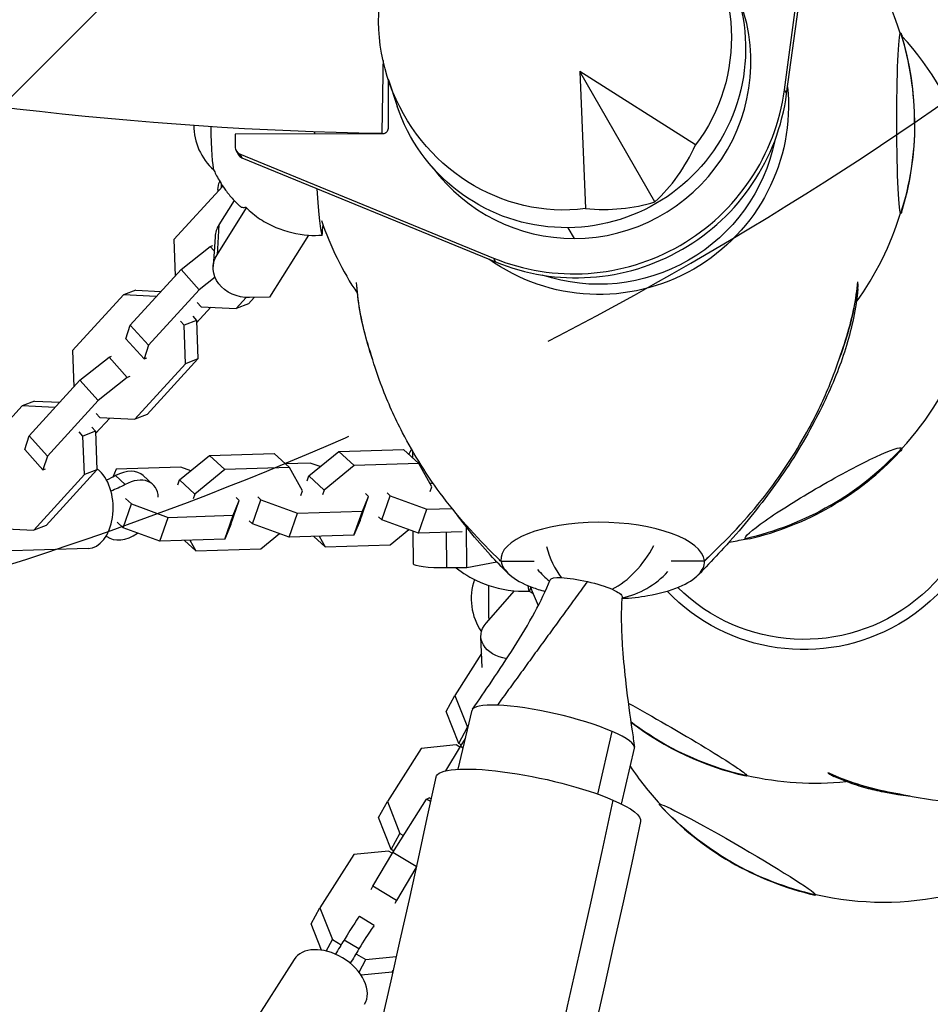
# Model space of a CAD drawing. Units: millimetres. Extents: x -6037 to 6037, y -5593 to 5412.
# Drawn here: x -912 to -650, y 1070 to 1353 of the extents above; entities that cross this region are included whole.
import ezdxf

# ---------------------------------------------------------------- set-up
doc = ezdxf.new("R2010")
doc.units = ezdxf.units.MM
doc.header["$LTSCALE"] = 20
doc.linetypes.add('HIDDEN', pattern=[9.524999999999999, 6.35, -3.175])
for name, color, linetype in [('2d', 230, 'Continuous'), ('AS-Free_Space', 31, 'HIDDEN'), ('AS-Free_Space_Hatch', 31, 'HIDDEN')]:
    doc.layers.add(name, color=color, linetype=linetype)

msp = doc.modelspace()

# ---------------------------------------------------------------- hatches: boundary and pattern name
at = {"layer": 'AS-Free_Space_Hatch'}
h = msp.add_hatch(dxfattribs=at)
h.set_pattern_fill('ANSI31', color=256, scale=100)
h.set_pattern_definition([(45, (0, 0), (-224.5064030267288, 224.5064030267288), [])])
edge = h.paths.add_edge_path()
edge.add_line((-1310.023914543822, 4306.380400331553), (-352.9878993658103, 2648.856764480057))
edge.add_arc((-1219.009463837041, 2148.825386831556), 1000.01236430469, -59.99691626732857, 30.00166691399761, ccw=False)
edge.add_arc((-1218.99709860908, 2148.803972290282), 999.98763615392, 210.0016669139975, 300.00308373267137, ccw=False)
edge.add_line((-2084.997248233275, 1648.784959340197), (-3042.033263411288, 3306.308595191693))
edge.add_arc((-2176.011698940059, 3806.339972840195), 1000.012364304689, 120.00308373267131, 210.0016669139976, ccw=False)
edge.add_arc((-2176.024064168018, 3806.361387381467), 999.9876361539216, 30.001666913997497, 120.00308373267131, ccw=False)

# ---------------------------------------------------------------- linework, layer by layer
at = {"layer": '2d'}
for p, q in [((-692.0242936535972, 1332.653607738404), (-681.4607893085625, 1410.886273857319)), ((-691.368780132306, 1331.518225784058), (-680.8052757872714, 1409.750891902973)), ((-750.8803850348864, 1337.915400580923), (-749.2732346945733, 1298.514591328476)), ((-717.5618584627609, 1316.823162932282), (-750.8803850348864, 1337.915400580923)), ((-729.2528893258365, 1300.455479172371), (-750.8803850348864, 1337.915400580923)), ((-806.0264378723425, 1335.774609871184), (-806.0495613086359, 1321.546458511269)), ((-805.9403683471189, 1335.514471784863), (-803.4421404791668, 1328.02581348216)), ((-692.0242936535973, 1332.653607738404), (-691.3687801323061, 1331.518225784058)), ((-850.0101431958403, 1319.977044543523), (-850.0164054015278, 1316.123827865967)), ((-807.5505652121175, 1320.048227212398), (-850.0101431958402, 1319.977044543523)), ((-849.7503584791448, 1315.12717712967), (-849.0948449578536, 1313.991795175325)), ((-848.7832980065342, 1314.282323391934), (-848.1277844852431, 1313.146941437588)), ((-848.7832980065342, 1314.282323391934), (-775.7520540891176, 1284.314034955693)), ((-848.1277844852431, 1313.146941437588), (-775.0965405678264, 1283.178653001347)), ((-854.03556234765, 1305.640095561851), (-854.1044409958804, 1304.477493089935)), ((-853.6222967885728, 1305.005627905611), (-867.6872832248346, 1289.599015306292)), ((-855.0308504437102, 1304.023150096568), (-855.0663578163249, 1303.423821273577)), ((-850.3285643030005, 1300.860775561652), (-854.735343409757, 1293.828493367143)), ((-855.2443420759165, 1285.237106592238), (-846.764240131011, 1298.769545698013)), ((-854.735343409757, 1293.828493367143), (-855.2443420759165, 1285.237106592238)), ((-754.301106842324, 1293.04290113806), (-752.5021819417267, 1289.927073923178)), ((-867.6872832248346, 1289.599015306292), (-867.2998934986307, 1279.172458333853)), ((-855.8353967224784, 1290.443216162041), (-856.344395388638, 1281.851829387136)), ((-828.9455487797369, 1290.922974840955), (-840.1381596333731, 1273.061948429302)), ((-865.6163435939357, 1281.016598126721), (-857.2287641602799, 1287.66819841946)), ((-857.2287641602799, 1287.66819841946), (-856.4994673344617, 1287.947128789535)), ((-856.0753839314256, 1286.392472869034), (-857.2287641602799, 1287.66819841946)), ((-775.7520540891176, 1284.314034955693), (-775.0965405678264, 1283.178653001347)), ((-880.2082718545626, 1265.032779954744), (-865.6163435939358, 1281.016598126721)), ((-860.3520862471446, 1275.1939323368), (-865.6163435939357, 1281.016598126721)), ((-855.8337620567013, 1278.777097986147), (-860.3520862471445, 1275.1939323368)), ((-878.6263103795034, 1275.069887349028), (-882.1984396372854, 1273.703673620191)), ((-878.6263103795034, 1275.069887349028), (-871.3784841363753, 1274.704820473575)), ((-860.3520862471446, 1275.1939323368), (-874.9440145077714, 1259.210114164823)), ((-882.1984396372854, 1273.703673620191), (-896.7903678979121, 1257.719855448214)), ((-872.7279317997774, 1273.226652153449), (-882.1984396372854, 1273.703673620191)), ((-860.9362382120298, 1271.498076380255), (-859.861471344358, 1270.309303138319)), ((-849.7888082457448, 1269.801951620561), (-846.9045899625693, 1272.961288740588)), ((-844.5737989442786, 1272.967755878326), (-846.2166789879628, 1271.168165349398)), ((-840.1381596333731, 1273.061948429302), (-845.8887731495754, 1272.939831882215)), ((-861.1152251266174, 1265.699380635736), (-857.0366344888727, 1270.167018496014)), ((-859.861471344358, 1270.309303138319), (-849.7888082457449, 1269.801951620561)), ((-846.2166789879628, 1271.168165349398), (-849.7888082457449, 1269.801951620561)), ((-864.7119854565376, 1264.996109828639), (-865.7867523242096, 1266.184883070576)), ((-861.1398561987556, 1266.362323557476), (-864.7119854565377, 1264.996109828639)), ((-862.2146230664273, 1267.551096799412), (-861.1398561987556, 1266.362323557476)), ((-861.1398561987556, 1266.362323557476), (-860.7278354004136, 1255.272823663297)), ((-881.4813347211779, 1261.102231871062), (-880.2082718545624, 1265.032779954744)), ((-874.9440145077714, 1259.210114164823), (-880.2082718545624, 1265.032779954744)), ((-864.2999646581956, 1253.90660993446), (-864.7119854565376, 1264.996109828639)), ((-876.2170773743868, 1255.279566081141), (-881.4813347211779, 1261.102231871062)), ((-896.7903678979121, 1257.719855448214), (-896.4029781717082, 1247.293298475776)), ((-874.9440145077714, 1259.210114164823), (-876.2170773743868, 1255.279566081141)), ((-894.7194282670132, 1249.137438268643), (-886.3318488333574, 1255.789038561383)), ((-886.3318488333574, 1255.789038561383), (-885.602552007539, 1256.067968931458)), ((-881.0675914865662, 1249.966372771462), (-886.3318488333573, 1255.789038561383)), ((-876.2170773743868, 1255.279566081141), (-875.4877805485686, 1255.558496451216)), ((-860.7278354004135, 1255.272823663297), (-875.3197636610404, 1239.28900549132)), ((-860.7278354004135, 1255.272823663297), (-864.2999646581956, 1253.90660993446)), ((-878.8918929188224, 1237.922791762483), (-864.2999646581954, 1253.90660993446)), ((-909.3113565276401, 1233.153620096666), (-894.7194282670133, 1249.137438268643)), ((-889.4551709202221, 1243.314772478722), (-894.7194282670132, 1249.137438268643)), ((-881.0675914865662, 1249.966372771462), (-889.455170920222, 1243.314772478722)), ((-880.3382946607479, 1250.245303141537), (-881.0675914865664, 1249.966372771462)), ((-907.729395052581, 1243.19072749095), (-911.3015243103631, 1241.824513762113)), ((-907.729395052581, 1243.19072749095), (-900.4815688094528, 1242.825660615497)), ((-889.4551709202221, 1243.314772478722), (-904.0470991808489, 1227.330954306746)), ((-911.3015243103631, 1241.824513762113), (-925.8934525709898, 1225.840695590136)), ((-901.8310164728547, 1241.347492295371), (-911.3015243103631, 1241.824513762113)), ((-890.2183097996949, 1233.820220777658), (-886.1397191619503, 1238.287858637936)), ((-890.0393228851074, 1239.618916522178), (-888.9645560174356, 1238.430143280241)), ((-888.9645560174356, 1238.430143280241), (-878.8918929188225, 1237.922791762483)), ((-875.3197636610404, 1239.28900549132), (-878.8918929188225, 1237.922791762483)), ((-891.317707739505, 1235.671936941335), (-890.2429408718333, 1234.483163699398)), ((-910.5844193942554, 1229.223072012984), (-909.31135652764, 1233.153620096666)), ((-904.0470991808489, 1227.330954306746), (-909.31135652764, 1233.153620096666)), ((-893.8150701296153, 1233.116949970562), (-894.8898369972869, 1234.305723212498)), ((-890.2429408718333, 1234.483163699398), (-893.8150701296154, 1233.116949970562)), ((-893.4030493312732, 1222.027450076383), (-893.8150701296153, 1233.116949970562)), ((-890.2429408718333, 1234.483163699398), (-889.8309200734913, 1223.393663805219)), ((-905.3201620474644, 1223.400406223064), (-910.5844193942554, 1229.223072012984)), ((-820.2435712118079, 1228.703489230472), (-801.5874670216384, 1229.287582727689)), ((-797.1652908139588, 1225.209122933896), (-801.5874670216383, 1229.287582727689)), ((-904.0470991808489, 1227.330954306746), (-905.3201620474644, 1223.400406223064)), ((-866.0646042235559, 1220.494255888627), (-857.4525109912948, 1227.538535414712)), ((-857.4525109912948, 1227.538535414712), (-838.7964068011254, 1228.122628911929)), ((-853.0303347836152, 1223.460075620919), (-857.4525109912947, 1227.538535414712)), ((-834.3742305934459, 1224.044169118136), (-838.7964068011254, 1228.122628911929)), ((-828.8556644440689, 1221.659209704387), (-820.2435712118079, 1228.703489230472)), ((-815.8213950041282, 1224.625029436678), (-820.2435712118078, 1228.703489230472)), ((-798.9319626252075, 1226.838479072733), (-798.945111373942, 1228.766791323052)), ((-905.3201620474644, 1223.400406223064), (-904.5908652216459, 1223.679336593139)), ((-889.8309200734911, 1223.393663805219), (-904.422848334118, 1207.409845633242)), ((-889.8309200734911, 1223.393663805219), (-893.4030493312732, 1222.027450076383)), ((-884.299519261653, 1223.594727600734), (-885.2622933458464, 1221.282843817525)), ((-865.6434150714838, 1224.178821097951), (-884.299519261653, 1223.594727600734)), ((-862.8214217578684, 1223.147023714783), (-865.6434150714838, 1224.178821097951)), ((-853.0303347836152, 1223.460075620919), (-861.6424280158762, 1216.415796094834)), ((-834.3742305934459, 1224.044169118136), (-853.0303347836153, 1223.460075620919)), ((-828.4344752919969, 1225.343774913711), (-835.5420802179275, 1225.121246899517)), ((-830.6349781996372, 1217.3865909413), (-834.3742305934459, 1224.044169118136)), ((-825.6124819783815, 1224.311977530543), (-828.4344752919969, 1225.343774913711)), ((-815.8213950041282, 1224.625029436678), (-824.4334882363893, 1217.580749910593)), ((-797.1652908139588, 1225.209122933896), (-815.8213950041282, 1224.625029436678)), ((-793.4260384201502, 1218.55154475706), (-797.1652908139589, 1225.209122933896)), ((-907.9949775919, 1206.043631904406), (-893.4030493312731, 1222.027450076383)), ((-881.6680366826132, 1219.170318510256), (-884.4318968124129, 1221.719355881377)), ((-873.693691580927, 1219.177475853802), (-876.4575517107268, 1221.726513224923)), ((-829.355170956242, 1220.254655897197), (-828.8556644440688, 1221.659209704387)), ((-824.4334882363893, 1217.580749910593), (-828.8556644440688, 1221.659209704387)), ((-866.5641107357291, 1219.089702081437), (-866.0646042235558, 1220.494255888627)), ((-861.6424280158762, 1216.415796094834), (-866.0646042235558, 1220.494255888627)), ((-793.9255449323233, 1217.14699094987), (-793.4260384201501, 1218.55154475706)), ((-881.5755624567327, 1215.1934765911), (-879.8435594089109, 1213.59609456435)), ((-861.6424280158762, 1216.415796094834), (-862.1419345280494, 1215.011242287644)), ((-848.8361095926718, 1214.566889410816), (-849.7389546015537, 1215.39956022623)), ((-843.537464638306, 1215.593719195523), (-842.634619629424, 1214.76104838011)), ((-831.1344847118103, 1215.98203713411), (-830.6349781996371, 1217.3865909413)), ((-824.4334882363893, 1217.580749910593), (-824.9329947485625, 1216.176196103403)), ((-814.073775589351, 1208.852274344368), (-811.627169813185, 1215.731843226576)), ((-813.3990761858862, 1211.477011614813), (-811.627169813185, 1215.731843226576)), ((-811.627169813185, 1215.731843226576), (-812.5300148220668, 1216.56451404199)), ((-807.8722856261031, 1209.046433313661), (-805.4256798499371, 1215.926002195869)), ((-806.3285248588188, 1216.758673011283), (-805.425679849937, 1215.92600219587)), ((-805.425679849937, 1215.926002195869), (-794.8462405965685, 1212.057871933356)), ((-882.2901651850771, 1206.716525682141), (-879.843559408911, 1213.59609456435)), ((-879.8435594089109, 1213.59609456435), (-869.2641201555424, 1209.727964301836)), ((-851.2827153688379, 1207.687320528608), (-848.8361095926718, 1214.566889410816)), ((-850.608015965373, 1210.312057799053), (-848.8361095926718, 1214.566889410816)), ((-845.0812254055902, 1207.881479497901), (-842.6346196294242, 1214.76104838011)), ((-842.634619629424, 1214.76104838011), (-832.0551803760555, 1210.892918117596)), ((-797.2928463727346, 1205.178303051147), (-794.8462405965686, 1212.057871933356)), ((-794.8462405965686, 1212.057871933356), (-787.63722665499, 1212.283574905515)), ((-871.7107259317086, 1202.848395419627), (-869.2641201555425, 1209.727964301836)), ((-869.2641201555425, 1209.727964301836), (-850.608015965373, 1210.312057799053)), ((-853.0546217415391, 1203.432488916845), (-850.608015965373, 1210.312057799053)), ((-834.5017861522217, 1204.013349235387), (-832.0551803760557, 1210.892918117596)), ((-832.0551803760557, 1210.892918117596), (-813.3990761858862, 1211.477011614813)), ((-815.8456819620523, 1204.597442732605), (-813.3990761858862, 1211.477011614813)), ((-807.8722856261031, 1209.046433313661), (-808.775130634985, 1209.879104129074)), ((-918.0676406905133, 1206.550983422163), (-907.9949775919001, 1206.043631904405)), ((-904.422848334118, 1207.409845633242), (-907.9949775919001, 1206.043631904406)), ((-882.2901651850771, 1206.716525682141), (-884.0221682328989, 1208.313907708891)), ((-871.7107259317086, 1202.848395419627), (-882.2901651850771, 1206.716525682141)), ((-851.2827153688379, 1207.687320528608), (-853.0546217415391, 1203.432488916845)), ((-845.0812254055902, 1207.881479497901), (-845.9840704144721, 1208.714150313315)), ((-834.5017861522217, 1204.013349235387), (-845.0812254055902, 1207.881479497901)), ((-814.073775589351, 1208.852274344368), (-815.8456819620523, 1204.597442732605)), ((-797.2928463727346, 1205.178303051147), (-807.8722856261031, 1209.046433313661)), ((-783.3998758638488, 1195.171036418075), (-783.4798551156875, 1206.90028717835)), ((-842.6926902324107, 1200.653634918626), (-837.3237794658372, 1205.045146618555)), ((-815.8456819620523, 1204.597442732605), (-834.5017861522217, 1204.013349235387)), ((-824.1398546430929, 1201.234495237169), (-827.3941812262909, 1204.235877249581)), ((-825.852697704998, 1204.284138692145), (-824.1398546430929, 1201.234495237169)), ((-805.4837504529237, 1201.818588734386), (-800.1148396863501, 1206.210100434315)), ((-798.723536747993, 1196.272059375415), (-798.7879941211243, 1205.724969666831)), ((-784.7017413134286, 1205.57251089395), (-797.2928463727346, 1205.178303051147)), ((-789.1545703564713, 1195.161545125094), (-789.2245949410769, 1205.430907407721)), ((-892.3323268423591, 1200.76711924264), (-917.4761796317532, 1199.979904465129)), ((-853.0546217415391, 1203.432488916845), (-871.7107259317086, 1202.848395419628)), ((-861.3487944225799, 1200.069541421409), (-864.6031210057778, 1203.070923433821)), ((-863.0616374844849, 1203.119184876386), (-861.34879442258, 1200.069541421409)), ((-824.1398546430929, 1201.234495237169), (-805.4837504529237, 1201.818588734386)), ((-861.3487944225799, 1200.069541421409), (-842.6926902324107, 1200.653634918626)), ((-783.3998758638488, 1195.171036418075), (-789.1545703564713, 1195.161545125094)), ((-774.711853775597, 1196.836392401883), (-783.3998758638488, 1195.171036418075)), ((-773.5643173445023, 1197.126370267569), (-764.0268103416354, 1197.142096492365)), ((-724.5736553362, 1197.207150094357), (-715.0366298192606, 1197.22287552524)), ((-715.0332690842384, 1197.222891858324), (-715.0366200141569, 1197.222886333036)), ((-777.8416307476241, 1179.267090370436), (-769.6911348632826, 1188.584823276128)), ((-778.9481470144943, 1166.576620695323), (-779.3315160035415, 1175.381031305544)), ((-779.1205413305859, 1170.535809855383), (-786.7974746760757, 1158.487946898399)), ((-789.3248401492233, 1153.870835632425), (-786.7974746760757, 1158.487946898399)), ((-786.7974746760757, 1158.487946898399), (-783.1893342229852, 1149.339493591825)), ((-785.7166996961328, 1144.722382325851), (-789.3248401492233, 1153.870835632425)), ((-785.8469683099656, 1137.27091615003), (-781.8964602869006, 1154.225046380096)), ((-785.7166996961328, 1144.722382325851), (-783.1893342229852, 1149.339493591825)), ((-783.1893342229852, 1149.339493591825), (-783.0537299920944, 1149.258469631329)), ((-745.7219694583735, 1130.140555807141), (-741.5316390620573, 1148.123915626021)), ((-786.4298774952862, 1144.253918467769), (-796.4921233665303, 1143.273564594647)), ((-785.3820535023469, 1143.627840289726), (-786.4298774952862, 1144.253918467769)), ((-784.9760922176429, 1144.279866995126), (-785.7166996961329, 1144.722382325851)), ((-785.2497450325972, 1143.850407539899), (-783.774350501035, 1146.1658309419)), ((-796.4921233665302, 1143.273564594647), (-806.2407343098808, 1127.974496154063)), ((-789.4363474071623, 1136.807770134754), (-785.2497450325973, 1143.850407539899)), ((-784.42824441555, 1143.359558300859), (-785.2497450325972, 1143.850407539899)), ((-738.8882705148994, 1127.283666344887), (-735.1487555930873, 1143.332291638524)), ((-808.7680997830286, 1123.357384888089), (-806.240734309881, 1127.974496154063)), ((-806.240734309881, 1127.974496154063), (-802.6325938567904, 1118.826042847489)), ((-804.6930046664025, 1113.336956795564), (-794.9443937230518, 1128.636025236147)), ((-794.9443937230518, 1128.636025236147), (-794.2341849230388, 1129.102538852938)), ((-793.8366212478123, 1127.974127648711), (-794.9443937230518, 1128.636025236147)), ((-793.6652241727836, 1128.762582989837), (-794.2341849230389, 1129.102538852938)), ((-805.159959329938, 1114.208931581516), (-808.7680997830286, 1123.357384888089)), ((-805.159959329938, 1114.208931581516), (-802.6325938567904, 1118.826042847489)), ((-802.6325938567904, 1118.826042847489), (-801.5916589910518, 1118.204080944923)), ((-805.8731371290914, 1113.740467723434), (-815.9353830003356, 1112.760113850311)), ((-810.4369012845432, 1103.674663232658), (-804.6930046664025, 1113.336956795563)), ((-804.825313136152, 1113.11438954539), (-805.8731371290914, 1113.740467723434)), ((-804.4193518514483, 1113.76641625079), (-805.159959329938, 1114.208931581516)), ((-797.9287563987516, 1109.295296879606), (-804.6930046664025, 1113.336956795564)), ((-815.9353830003355, 1112.760113850311), (-825.6839939436861, 1097.461045409727)), ((-798.0084140846072, 1108.93442539959), (-803.57313387404, 1099.573540311409)), ((-810.9528959432566, 1102.732019686547), (-810.4369012845433, 1103.674663232659)), ((-803.57313387404, 1099.573540311409), (-810.4369012845433, 1103.674663232659)), ((-803.57313387404, 1099.573540311409), (-804.0891285327533, 1098.630896765297)), ((-828.2113594168338, 1092.843934143753), (-825.6839939436862, 1097.461045409727)), ((-825.6839939436862, 1097.461045409727), (-822.0758534905957, 1088.312592103154)), ((-810.0170048436202, 1092.326037729614), (-814.3068594751845, 1094.889239555395)), ((-825.2199248012682, 1085.259140742286), (-828.2113594168338, 1092.843934143753)), ((-823.8877043888397, 1085.002616840997), (-822.0758534905958, 1088.312592103154)), ((-822.0758534905957, 1088.312592103154), (-819.534325395383, 1086.794020959509)), ((-814.4154244129321, 1085.594589554431), (-818.7052790444967, 1088.157791380212)), ((-833.0821607682011, 1082.572061579403), (-859.8166427646833, 1040.616066805942)), ((-815.097714739125, 1084.143131940863), (-812.4094306192189, 1082.536873604354)), ((-814.4068972382839, 1078.887806728876), (-812.409430619219, 1082.536873604354)), ((-812.409430619219, 1082.536873604354), (-803.7058117064884, 1083.384857903333)), ((-804.8745502211227, 1078.900116211503), (-804.6072946549839, 1079.388351371168)), ((-804.6313821812929, 1079.281734116407), (-804.8745502211227, 1078.900116211503)), ((-804.8745502211227, 1078.900116211503), (-813.7904290842254, 1078.031451652161))]:
    msp.add_line(p, q, dxfattribs=at)
for centre, radius, start, end in [((-742.2341224969316, 1322.939634569609), 87.50000000000242, 17.29453978221261, 43.31477233751959), ((-722.1716995764236, 1289.495622918314), 87.00000063170617, 43.13085288715766, 43.15615879926393), ((-741.4813248272584, 1322.940876178315), 86.9999999999991, 342.8807415397116, 17.30825563440136), ((-722.1716991425506, 1289.495623325294), 87.00000003683054, 42.69174435885134, 42.82357532471104), ((-722.5491732036778, 1288.844302249094), 87.49999999999898, 17.95448922242921, 42.67068463529777), ((-844.9018353321044, 1322.353398078538), 16.99999999914577, 179.5080025180008, 228.3557782335291), ((-742.2341224969324, 1322.939634569612), 87.50000000000301, 324.0978662353287, 342.8944574040836), ((-742.2341224969363, 1322.939634569608), 87.49999999999272, 198.5701349586962, 213.942818364162), ((-722.5491732036737, 1288.844302249092), 87.49999999999406, 317.2901589710437, 339.4563531009593), ((-784.7999855207239, 1220.448257778272), 16.99999999911133, 148.4129898191324, 154.0097209309053), ((-722.1736201899242, 1288.194355266738), 86.99999999999987, 300.0099488608067, 316.6957430719261), ((-722.1738496281026, 1288.194222746956), 87.00000000000279, 283.3244809625246, 300.0101233555549), ((-722.5491732036544, 1288.844302248972), 87.49999999987611, 279.5966673885002, 282.7300649861352), ((-744.0312538751374, 1210.970240977071), 24.99999999999018, 220.4975185493925, 231.5732405506967), ((-744.0312538751318, 1210.97024097708), 25.00000000000239, 282.1937070906995, 317.6405667548848), ((-765.1150362273561, 1186.352925457771), 16.999999999146, 161.0539560216471, 214.1633039445863), ((-683.2664303596412, 1220.804595782848), 87.50000000005438, 200.7364389108792, 204.6050017246446), ((-683.6439044478892, 1220.153274681644), 87.00000000000547, 232.8467109922228, 257.1192584537376), ((-663.494325323595, 1186.55830528774), 87.50000000001357, 213.6135851154102, 222.7054602118598), ((-683.2664303596921, 1220.804595782812), 87.49999999998595, 257.1055426050864, 275.8987010588191), ((-663.8717994117997, 1185.906984186494), 87.00000000000148, 222.6917443588244, 257.1192584536565), ((-663.4943253236293, 1186.558305287694), 87.49999999999756, 257.1055426007878, 282.7300649861325)]:
    msp.add_arc(centre, radius, start, end, dxfattribs=at)
at = {"layer": '2d', "extrusion": (0, 0, -1)}
for centre, major_axis, ratio, start_param, end_param in [((-758.0212791667658, 1350.28379202881), (-26.43906826822825, 45.79380954536009), 0.9458003377106448, -2.766796968056057, 2.766796968055973), ((-754.6206147272898, 1344.393668440155), (44.6003082948822, 25.75000000002841), 0.9961946980917354, -0.2008601945076709, 3.34245284809745), ((-658.5362148732993, 1323.077678624634), (0.04288207910652319, -25.99996463703924), 0.04357787138266072, 0.07562291653249797, 3.217215570122291), ((-658.5362148732993, 1323.077678624639), (-0.04288207910651462, 25.99996463703401), 0.04357787138266072, 0.07562291653253102, 0.1397410294028842), ((-741.4813248272595, 1322.940876178315), (-75.34421012923302, -43.50000000002323), 0.9961946980917441, -2.61799387787471, -2.314505921044787), ((-807.5481343859732, 1321.54394618222), (-1.299037885549901, -0.7500003812705618), 0.9961946988459044, -2.618020803912991, -1.047224477118063), ((-845.0483543631909, 1303.431734842774), (-9.982496080519223, 0.5914152537939437), 0.8316802035928433, 2.485613175498949e-14, 0.2883146919116443), ((-658.5362148732993, 1323.077678624634), (0.04288207910652359, -25.99996463703941), 0.04357787138266072, -0.1397410294028214, 0.0756229165324768), ((-846.3618993081187, 1281.260414133342), (-9.9824960805191, 0.5914152537944758), 0.8316802035928436, -1.667385436934383, 0.4270096654588169), ((-686.2515145487981, 1225.974913263231), (47.148700936506, 27.22131517763093), 0.9961946980917459, -0.07343067127692748, 1.570796326794907), ((-686.2515145488424, 1225.974913263184), (44.60030829488819, 25.75000000001802), 0.9961946980917453, -0.03572504299686319, 2.879192297629488), ((-680.7942595440093, 1216.581587970914), (22.51207042847221, 13.00794699495302), 0.08715573735951557, -1.571332079170293, 3.076374619492839e-05), ((-680.7942595440092, 1216.581587970914), (22.51207042847214, 13.00794699495298), 0.08715573735951555, 3.07637462278672e-05, 0.2831397835700984), ((-722.1738496281016, 1288.194222746954), (-75.34421012927825, -43.4999999999449), 0.9961946980917397, -1.570796326794888, -1.267308369964965), ((-904.8698021815121, 1183.375155502055), (18.65124154300125, 20.22309419861416), 0.6591960456050239, -0.06596196791813114, -0.05483070224910189), ((-788.7237692191045, 1196.340245651066), (-9.999767528888487, -0.06818627565110372), 0.1176869348116356, -1.52689940612879, -5.995204332975845e-15), ((-749.0761729328528, 1189.319300337193), (-10.35026006974895, 2.411730055832729), 0.1866611229031822, 0.02776218958082925, 0.7693630621545086), ((-749.0761729328528, 1189.319300337193), (10.35026006974891, -2.411730055832931), 0.1866611229031822, -2.372229591436803, -1.577874565904946), ((-749.0761729328528, 1189.319300337193), (10.35026006974896, -2.411730055832733), 0.1866611229031822, -1.577874565903423, -0.8014332646403832), ((-749.0761729328528, 1189.319300337193), (10.35026006974895, -2.411730055832728), 0.1866611229031822, -0.8014332646403686, -0.02776218958069243), ((-686.2515145488425, 1225.974913263184), (-47.14870093651879, -27.22131517760872), 0.9961946980917459, -1.570796326794889, -0.2362223927641083), ((-725.234933826991, 1148.389103569754), (22.49518883211293, -13.03711929099198), 0.04357787137392801, -0.07562291653752418, 0.139741029357024), ((-3972.390054344662, 1154.680601613307), (-1798.239170905865, -4157.955616251782), 0.6838494765931968, -1.852296350728646, -0.9896366728477408), ((-762.8502190966487, 1128.599983928944), (29.46893382856518, -6.372161250914956), 0.2026870717392901, -0.7977141942529418, -2.320366121466577e-14), ((-705.4628287910043, 1114.142813074667), (-22.49518883209452, 13.03711929102475), 0.04357787137378772, -0.07562291653748598, 3.065969737052307), ((-663.8717994118003, 1185.906984186493), (-75.34421012924881, -43.49999999999591), 0.9961946980917438, -0.5235987755976161, -0.220110818767693), ((-705.4628287910037, 1114.142813074667), (-22.49518883209508, 13.03711929102507), 0.04357787137378773, -0.1397410293740871, -0.07562291653754266), ((-705.4628287910044, 1114.142813074667), (22.49518883209465, -13.03711929102482), 0.04357787137378774, -0.07562291653751707, 0.13974102937422), ((-812.4050218552871, 1090.692121842963), (-14.11079254435276, -23.61626312160933), 0.03295065423091122, -1.372964120759375, -1.189507753941537)]:
    msp.add_ellipse(centre, major_axis=major_axis, ratio=ratio, start_param=start_param, end_param=end_param, dxfattribs=at)
at = {"layer": '2d'}
for centre, major_axis, ratio, start_param, end_param in [((-752.4198579629717, 1340.582089701165), (43.99408305728439, 25.4000129123739), 0.9961946988459044, -2.09436817647195, -0.1162795960847984), ((-741.4813248272594, 1322.940876178315), (75.3442101292281, 43.5000000000314), 0.9961946980917439, -0.5235987757151941, -0.2201108188852705), ((-680.5806697363046, 1361.259794462123), (22.49518883209517, -13.03711929102514), 0.04357787137378807, 0.07562291653767063, 0.1827321031661383), ((-680.5806697363031, 1361.259794462122), (22.49518883209369, -13.03711929102428), 0.04357787137378807, -0.08897078962652927, 0.07562291653758632), ((-807.5288257620507, 1339.202051807005), (-0.3107190434725596, -18.99745913736944), 1.035495777415137e-08, -1.67395207202579, 3.598246189895349e-08), ((-752.4198578247094, 1340.582089461658), (52.82754067902343, 30.50001550501522), 0.9961946988459041, -2.485634907569267, -0.6559704246915434), ((-751.7643443034183, 1339.446707507312), (52.82754067902343, 30.50001550501522), 0.9961946988459041, -2.485634907569267, -0.6559704246915434), ((-856.4044301241579, 1322.109135939449), (0.2653826029119063, -12.4971825659456), 0.05354822637977573, -1.577574554231238, -0.125785421110183), ((-825.5447307772856, 1322.76445383166), (0.6793794634252446, -31.99278736749379), 0.05354822638025298, -1.507433349522766, -1.485896818166241), ((-759.5545922422916, 1349.233307084327), (8.097713614975003, -59.58047986503659), 0.7960999227116643, 0.512118023958036, 0.8916089898196702), ((-848.0183079650784, 1316.127177638032), (-1.732050514066463, -1.000000508360965), 0.9961946988459042, -0.523571849676725, 0.655957746020813), ((-847.3627944437872, 1314.991795683686), (-1.732050514066666, -1.00000050836083), 0.9961946988459042, 3.087064990181252e-14, 0.6559577460209288), ((-752.4198579629717, 1340.582089701165), (-43.99408305728718, -25.40001291236907), 0.9961946988459041, 0.1163341809428289, 1.047224477117953), ((-825.5447307772984, 1322.764453831664), (0.679379463427368, -31.99278736754347), 0.05354822637977558, -0.9564682066673411, -0.08461368514281886), ((-756.3448759807881, 1351.086437631928), (-47.54935232532806, 36.80306563563358), 0.7960999227116887, 2.249983663769455, 2.629474629631092), ((-845.8529006419593, 1289.851800908247), (-9.98249608051904, 0.5914152537944424), 0.8316802035928431, -0.4270096654588187, 6.922240558537851e-14), ((-830.5140563853148, 1410.156963646406), (-2.794050150159196, 131.5751463802542), 0.05354822637978509, -2.706869900778737, -2.656252862756124), ((-829.4382575304255, 1322.681773254767), (0.6777741308819712, -31.91719034769923), 0.053548226379776, -0.1006052690905674, -0.08046107884366023), ((-722.1736201899242, 1288.194355266738), (75.34421012921416, 43.50000000005563), 0.9961946980917434, -1.570444695559516, -1.266956738729592), ((-892.7078441091815, 1212.761242252778), (-0.3755172668223841, 11.99412301013778), 0.6312663924898737, -0.55489699075848, -0.4370409885434146), ((-883.2371667383976, 1214.375539134601), (6.779615027671057, 7.350974090321463), 0.6591960456050237, 1.064419236494508e-14, 1.094102648087119), ((-892.7078441091815, 1212.761242252778), (0.3755172668225279, -11.99412301013785), 0.6312663924898739, -3.197442310920451e-14, 2.586695662831257), ((-880.4733066085979, 1211.826501763481), (6.779615027670996, 7.350974090321523), 0.6591960456050237, -0.5848128055593387, 1.094102648087086), ((-788.8896646773704, 1220.669423347158), (9.999767528886926, 0.0681862756512147), 0.1176869348116355, -2.11139037333243, -2.008592417676543), ((-744.3004735818814, 1197.174622896404), (29.28784322019946, -0.4759186937636426), 0.3795759971725483, 0.0471205067779068, 3.1887131603677), ((-744.0312637011785, 1210.97023841407), (-0.9626693655683215, -24.98144438435789), 0.7057283897241238, -1.360549795180146, -1.360514700465576), ((-880.4733066085979, 1211.826501763481), (-6.779615027670994, -7.350974090321527), 0.6591960456050238, 0.05483070224906985, 1.236377366607484), ((-744.0312506385027, 1210.970240013196), (9.913945885596464, 22.95023814329367), 0.683450850561998, -1.489740126279111, -1.489712449864771), ((-744.0312538751305, 1210.970240977078), (-0.9626699078703397, -24.98145845719351), 0.7057283897241238, -1.147094321689546, -0.7056870479700754), ((-744.0312538751305, 1210.970240977078), (9.913947837798677, 22.95024266253861), 0.683450850561998, -2.443945972228735, -1.684649162308784), ((-744.3203833487078, 1197.374971985271), (-29.29427231703156, 0.4760231646645073), 0.3795759971725483, 0.06512288387195325, 0.07695267337058158), ((-744.3203833486963, 1197.374971985271), (-29.294272317043, 0.4760231646647536), 0.379575997172548, 0.07695267337058113, 0.4272639740493232), ((-744.3203833486964, 1197.374971985271), (29.29427231704322, -0.4760231646647615), 0.3795759971725484, -0.3330226860568208, 0.01728861462191777), ((-744.320383348542, 1197.37497198527), (29.29427231688883, -0.4760231646621885), 0.3795759971725482, 0.01728861462188859, 0.02911909959192106), ((-744.3203833486963, 1197.374971985271), (29.2942723170431, -0.4760231646635447), 0.3795759971725484, -2.714328679541067, -2.332353349249711), ((-744.3203833486962, 1197.374971985271), (29.29427231704295, -0.4760231646646911), 0.3795759971725484, -0.7149980163481819, -0.3330226860568247), ((-776.6257939428934, 1186.333940614344), (0.02061638563987875, -12.49998299907429), 0.0435778713738364, -1.883305364484463, -1.051348420111582), ((-765.4291440164253, 1220.480206360797), (0.05277794723572649, -31.99995647635266), 0.04357787137382743, -0.3215254537361343, 0.2651438143042677), ((-744.3203833486959, 1197.374971985271), (29.29427231704354, -0.4760231646633946), 0.3795759971725546, -2.332353349249466, -2.163920540704983), ((-744.3203833486963, 1197.374971985271), (29.29427231704305, -0.4760231646647028), 0.3795759971725482, -1.104531383133307, -0.7149980163481715), ((-744.3203833486962, 1197.374971985271), (29.29427231704299, -0.4760231646646931), 0.3795759971725484, -1.373743862604962, -1.104531383133308), ((-758.5226079399939, 1148.77866900931), (-23.37385234690656, 5.446377370786031), 0.1866611229031822, -0.7693630621545058, -6.883382752675971e-15), ((-758.5226079399939, 1148.77866900931), (-23.37385234690667, 5.44637737078558), 0.1866611229031822, -2.340159388950832, -0.7693630621559355), ((-758.5226079399939, 1148.77866900931), (23.3738523469066, -5.446377370785991), 0.1866611229031821, -2.815525590449397e-13, 0.8014332646400864), ((-683.6439044478915, 1220.153274681639), (75.34421012926481, 43.49999999996786), 0.9961946980917445, -2.617993877990357, -2.314505921160433), ((-663.8717994118005, 1185.906984186493), (75.34421012924324, 43.50000000000524), 0.9961946980917438, -2.617993877992301, -2.314505921162378), ((-819.4360483801506, 1086.304868805179), (5.129188904966004, 8.584370750216607), 0.03295065423091118, -8.126832540256146e-12, 1.372964120751239), ((-815.1461937485861, 1083.741666979397), (5.129188904966007, 8.584370750216605), 0.03295065423091113, -0.3059513328870374, 1.372964120759339), ((-822.962071790895, 1076.12351142519), (-10.12008897730612, 6.448550154213528), 0.6571220985993644, -1.527068745993453, 6.661338147750939e-16), ((-822.962071790895, 1076.12351142519), (10.12008897730609, -6.448550154213579), 0.6571220985993642, 1.351618552462705e-14, 1.614523907596365)]:
    msp.add_ellipse(centre, major_axis=major_axis, ratio=ratio, start_param=start_param, end_param=end_param, dxfattribs=at)
at = {"layer": '2d', "extrusion": (0, 0, -0.9999999999999999)}
for centre, major_axis, ratio, start_param, end_param in [((-745.2192066860365, 1328.109952050015), (-47.14870093650907, -27.22131517762551), 0.996194698091746, -2.717517901811251, -1.570796326795002), ((-745.2192066860365, 1328.109952050015), (-44.60030829490209, -25.74999999999394), 0.9961946980917459, -2.418020411485699, -0.7235536469057082), ((-745.2192066860365, 1328.109952050015), (-47.14870093650625, -27.22131517763043), 0.996194698091746, -1.570796326794897, -0.4240572446272772), ((-884.9548308587074, 1239.373722307134), (-18.65124154297093, -20.22309419858129), 0.6591960456050235, -1.094102648087084, -0.9143720890866999), ((-680.8197690533295, 1216.566854091029), (-22.51666049840505, -12.9999999999833), 0.08715574274772646, -6.838973831690964e-14, 1.571362887254243), ((-769.3409824364851, 1175.816047449521), (-9.990533567056358, -0.4350161439765738), 0.6923533497259853, -1.280239785617008, 0.5840296334427102), ((-762.8502190966487, 1128.599983928944), (-29.4689338285651, 6.372161250914168), 0.2026870717393073, -4.085620730620576e-13, 2.343878459336435), ((-816.6948764868515, 1093.255323668745), (-14.11079254435338, -23.61626312161037), 0.03295065423091116, -1.372964120759351, -1.191969930009246)]:
    msp.add_ellipse(centre, major_axis=major_axis, ratio=ratio, start_param=start_param, end_param=end_param, dxfattribs=at)
at = {"layer": '2d', "extrusion": (0, 0, -0.9999999999999998)}
for centre, major_axis, ratio, start_param, end_param in [((-887.7186909885073, 1241.922759678256), (-18.65124154297164, -20.22309419858204), 0.6591960456050234, -1.094102648087083, -0.9800685102141442), ((-680.8197690533294, 1216.566854091029), (-22.51666049840514, -12.99999999998335), 0.08715574274772643, -0.2831398016955253, -1.186828413324292e-13), ((-725.2349338269914, 1148.389103569754), (22.4951888321133, -13.03711929099233), 0.04357787137392799, -2.142778834672145, -0.07562291653754816), ((-683.6439044478888, 1220.153274681644), (-75.34421012927352, -43.49999999996292), 0.9961946980917447, -0.5235987755995328, -0.3995348973771345)]:
    msp.add_ellipse(centre, major_axis=major_axis, ratio=ratio, start_param=start_param, end_param=end_param, dxfattribs=at)
at = {"layer": '2d'}
for points, knots in [([(-1681.190958179433, 1824.434119399158), (-1645.100076550828, 1764.219049682661), (-1602.880591680355, 1707.679565337553), (-1507.911818786208, 1604.265071161203), (-1455.165207998932, 1557.392976657176), (-1341.305656712691, 1475.236856911498), (-1280.195925994434, 1439.955147708558), (-1152.116849062934, 1382.427976014261), (-1085.151113488813, 1360.184135254273), (-948.107140261717, 1329.646047021684), (-878.0327659745864, 1321.352660439236), (-807.8395448055231, 1320.204592669636)], [3.681546044350401, 3.681546044350401, 3.681546044350401, 3.681546044350401, 3.88444375897839, 3.88444375897839, 4.087341473606379, 4.087341473606379, 4.290239188234368, 4.290239188234368, 4.493136902862357, 4.493136902862357, 4.696034617490347, 4.696034617490347, 4.696034617490347, 4.696034617490347]), ([(-856.2250982473795, 1309.708905328777), (-856.0377972511993, 1309.291506555128), (-855.8235350289247, 1308.837005440384), (-855.3150775080094, 1307.833854233381), (-855.0211461831846, 1307.285175790701), (-854.3122875159736, 1306.069273483819), (-853.897780415906, 1305.401854198145), (-852.8812479730552, 1303.922342703005), (-852.2797582910601, 1303.109578332128), (-850.7825440521383, 1301.323031871035), (-849.8869226011585, 1300.347475378323), (-848.7643476261788, 1299.305119221868)], [3.01694434970565, 3.01694434970565, 3.01694434970565, 3.01694434970565, 3.031734367459491, 3.031734367459491, 3.046524385213333, 3.046524385213333, 3.061314402967174, 3.061314402967174, 3.076104420721015, 3.076104420721015, 3.090894438474855, 3.090894438474855, 3.090894438474855, 3.090894438474855]), ([(-848.7643476261806, 1299.305119221869), (-848.6826300578338, 1299.229375026112), (-848.5969681440774, 1299.163324378077), (-848.3536581270462, 1299.009814861276), (-848.1896519578521, 1298.942643763569), (-847.8261051249119, 1298.854508707761), (-847.6051738979013, 1298.839045807057), (-847.2255443062098, 1298.877330263173), (-847.0813986449214, 1298.903877368611), (-846.9313604717667, 1298.943548831001)], [13.34074956254008, 13.34074956254008, 13.34074956254008, 13.34074956254008, 14.60771451472172, 14.60771451472172, 16.81202459174837, 16.81202459174837, 19.41062456706712, 19.41062456706712, 20.8834159810384, 20.8834159810384, 20.8834159810384, 20.8834159810384]), ([(-846.9313604717667, 1298.943548831001), (-845.7194777566673, 1297.668189701618), (-844.3365276013888, 1296.511809456352), (-841.4211704038414, 1294.574126911318), (-839.9214550160381, 1293.77394662797), (-835.3922168905272, 1291.877451005116), (-832.1977028187205, 1291.134068123746), (-828.9355659816086, 1290.922325191355)], [-20.88561936370166, -20.88561936370166, -20.88561936370166, -20.88561936370166, -15.08650357214073, -15.08650357214073, -9.807069082136366, -9.807069082136366, 0, 0, 0, 0]), ([(-810.776586268794, 1256.154496561147), (-812.7148974725732, 1261.904478505005), (-814.1193760010524, 1267.734605171569), (-814.9007051605827, 1274.790321978668), (-815.0100732280591, 1276.010480400653), (-815.0939991962499, 1277.233407175678)], [0.6055997895189694, 0.6055997895189694, 0.6055997895189694, 0.6055997895189694, 0.7686548178412639, 0.7686548178412639, 0.8026545545936018, 0.8026545545936018, 0.8026545545936018, 0.8026545545936018]), ([(-676.5221444581331, 1254.493306200223), (-674.0758148942602, 1260.798972476037), (-672.2434998217816, 1267.206841466427), (-671.1510909337045, 1274.835262035694), (-671.002131182469, 1276.055191089095), (-670.8785331516397, 1277.277741725725)], [0.5895768114281862, 0.5895768114281862, 0.5895768114281862, 0.5895768114281862, 0.7686548178412639, 0.7686548178412639, 0.8026571808600069, 0.8026571808600069, 0.8026571808600069, 0.8026571808600069]), ([(-675.9044904882128, 1256.375361829912), (-673.7789158091788, 1262.132538292959), (-672.1846756257634, 1267.968123514142), (-671.1739352284463, 1275.027306633886), (-671.0249093304552, 1276.247887253491), (-670.9012370209335, 1277.471152452809)], [0.6055854021152258, 0.6055854021152258, 0.6055854021152258, 0.6055854021152258, 0.7686548178412639, 0.7686548178412639, 0.8026544471909811, 0.8026544471909811, 0.8026544471909811, 0.8026544471909811]), ([(-670.8817911647797, 1275.486760791881), (-670.8366193113982, 1275.926429203525), (-670.82323706837, 1276.357774802532), (-670.8484451659479, 1276.935411589346), (-670.8595137316671, 1277.089418029758), (-670.8759816822952, 1277.253164830767), (-670.877102261381, 1277.264082417455), (-670.8783475726351, 1277.275973806286), (-670.8784358658448, 1277.276815608048), (-670.8785331516397, 1277.277741725725)], [-4.809697999628678, -4.809697999628678, -4.809697999628678, -4.809697999628678, -1.364492509314863, -1.364492509314863, -0.0981743847359019, -0.0981743847359019, -0.007298393617291643, -0.007298393617291643, 0, 0, 0, 0]), ([(-814.7074428660103, 1273.02746985236), (-814.7112188137154, 1273.059672785471), (-814.7150271465429, 1273.092351139836), (-814.7403332436847, 1273.310964725881), (-814.7612049277088, 1273.498277326295), (-814.8427789216869, 1274.250026998161), (-814.8995682796535, 1274.825081884579), (-814.9867126274852, 1275.809709678832), (-815.0200457810016, 1276.219359324692), (-815.0504918956767, 1276.62980396373)], [0.8091873918564977, 0.8091873918564977, 0.8091873918564977, 0.8091873918564977, 0.9199989074433605, 0.9199989074433605, 1.547489429146146, 1.547489429146146, 3.43062002597076, 3.43062002597076, 4.764085516706377, 4.764085516706377, 4.764085516706377, 4.764085516706377]), ([(-670.8816576301568, 1275.48636285861), (-671.1710847731459, 1272.656404241009), (-671.5864427985535, 1269.823604522237), (-672.7031022757744, 1264.379093617426), (-673.3763940674335, 1261.763409792984), (-674.9335648991419, 1256.612944291659), (-675.8195663426034, 1254.073876454442), (-677.8407607539107, 1248.873198523985), (-678.9942215548195, 1246.210871170711), (-681.615219034405, 1240.642118178838), (-683.1059080045598, 1237.745484757731), (-686.3504741850736, 1231.852596474977), (-688.120091202047, 1228.828023889228), (-691.968392642843, 1222.866803053704), (-694.0153586386357, 1219.957045688123), (-698.1821513396305, 1214.356402649839), (-700.2878052274435, 1211.658666658555), (-704.7493175737422, 1206.215489868357), (-707.0946530903606, 1203.504558940726), (-711.3962356407233, 1198.772508369025), (-713.3278512053935, 1196.727124072548), (-715.2980894197302, 1194.70738108311)], [0.009044189567287187, 0.009044189567287187, 0.009044189567287187, 0.009044189567287187, 8.683594169750648, 8.683594169750648, 16.90102806808533, 16.90102806808533, 25.15756096912244, 25.15756096912244, 34.12477357971129, 34.12477357971129, 44.26864429528511, 44.26864429528511, 55.20528873805402, 55.20528873805402, 66.34813310549582, 66.34813310549582, 77.21112773835239, 77.21112773835239, 88.47785875319244, 88.47785875319244, 97.24176823320141, 97.24176823320141, 97.24176823320141, 97.24176823320141]), ([(-773.5643173445023, 1197.126370267569), (-779.874114286903, 1203.109064978819), (-785.4306286509169, 1209.266660632024), (-794.7873060746799, 1221.602340143742), (-798.580879622179, 1227.802781298699), (-804.1190167023196, 1238.394272895654), (-806.1120813472689, 1242.784417369096), (-808.9207585507188, 1250.161280081669), (-809.916693309051, 1253.15004868778), (-810.7765994571085, 1256.154535684184)], [0, 0, 0, 0, 0.1971802391430047, 0.1971802391430047, 0.3841063630371201, 0.3841063630371201, 0.5125661158740134, 0.5125661158740134, 0.5992903567849678, 0.5992903567849678, 0.5992903567849678, 0.5992903567849678]), ([(-715.0082218231275, 1197.249102347339), (-708.5153695379095, 1203.244685803972), (-702.7679541948311, 1209.412193644572), (-693.0172046328108, 1221.770147044684), (-689.0219053812356, 1227.98343113276), (-683.1392166132315, 1238.593754325287), (-681.0033324809864, 1242.990706948555), (-677.9549350889404, 1250.376727452981), (-676.8619634278231, 1253.368435379725), (-675.9044731456597, 1256.37540880272)], [0.0002871056198853755, 0.0002871056198853755, 0.0002871056198853755, 0.0002871056198853755, 0.1971802391430047, 0.1971802391430047, 0.3841063630371201, 0.3841063630371201, 0.5125661158740134, 0.5125661158740134, 0.5992757857208236, 0.5992757857208236, 0.5992757857208236, 0.5992757857208236]), ([(-771.5808023287597, 1193.681633346945), (-773.2974463317967, 1195.361187712438), (-774.9602907936006, 1197.065346976594), (-778.6849305040065, 1201.089059150731), (-780.7087513541194, 1203.431210784215), (-783.9366131086165, 1207.459164646936), (-785.1865839276838, 1209.090294014644), (-786.3990984605921, 1210.764322857414)], [0, 0, 0, 0, 7.457920606882873, 7.457920606882873, 17.16132373210013, 17.16132373210013, 23.55050010860423, 23.55050010860423, 23.55050010860423, 23.55050010860423]), ([(-786.4281109096943, 1195.166041910361), (-784.6294254950664, 1193.776068269661), (-782.3716346039214, 1192.329161354442), (-776.4207517623475, 1189.745430052833), (-772.5455081711788, 1188.715181263427), (-767.4485106495238, 1188.441474992291), (-766.4080477323387, 1188.435848082727), (-765.3738542331469, 1188.480305943378)], [3.107886681189127, 3.107886681189127, 3.107886681189127, 3.107886681189127, 3.122660859869311, 3.122660859869311, 3.139252334271831, 3.139252334271831, 3.143465847375762, 3.143465847375762, 3.143465847375762, 3.143465847375762]), ([(-781.756522952822, 1154.533868281559), (-779.8922697771609, 1157.210576097473), (-778.042380928138, 1159.897072637009), (-771.8404051920679, 1169.077152947903), (-767.5403422148532, 1175.628849389466), (-762.1844431145623, 1185.507425002153), (-760.6701064597264, 1188.597407515647), (-759.4099483105938, 1191.783730460685)], [0, 0, 0, 0, 10.0002041622115, 10.0002041622115, 33.97244276949147, 33.97244276949147, 44.50684693267203, 44.50684693267203, 44.50684693267203, 44.50684693267203]), ([(-765.3623200018201, 1188.481897012949), (-765.0671556679558, 1188.282867144531), (-764.7643805013914, 1188.089071558493), (-764.4057910542899, 1187.87128176776), (-764.3571560059889, 1187.841985107869), (-764.3083533659081, 1187.81282839361)], [-16.34448933102536, -16.34448933102536, -16.34448933102536, -16.34448933102536, -15.08650357214073, -15.08650357214073, -14.88990487841882, -14.88990487841882, -14.88990487841882, -14.88990487841882]), ([(-738.7174050095969, 1186.962129044457), (-738.9116794946387, 1184.576064387263), (-738.9731153861543, 1182.176879623865), (-738.9198586041422, 1177.144835517314), (-738.7881359293741, 1174.508044076916), (-738.3528101789717, 1168.519026539757), (-738.011947440903, 1165.166915030742), (-737.0965540577266, 1157.304394517538), (-736.4810583014597, 1152.796784366208), (-735.6010349871674, 1146.753168474701), (-735.3714212753762, 1145.21188988039), (-735.1377732607435, 1143.671161543751)], [0, 0, 0, 0, 7.36005144187317, 7.36005144187317, 15.45840744842494, 15.45840744842494, 25.79136924332671, 25.79136924332671, 39.73925433850801, 39.73925433850801, 44.51671518130608, 44.51671518130608, 44.51671518130608, 44.51671518130608]), ([(-658.7865687162872, 1130.079578523619), (-664.8346463563388, 1131.117368938661), (-670.6849817307544, 1132.654435118529), (-677.3033100809175, 1135.308498929143), (-678.4348815144866, 1135.789728910893), (-679.556101111915, 1136.294257949198)], [0.6055997895189098, 0.6055997895189098, 0.6055997895189098, 0.6055997895189098, 0.7686548178412639, 0.7686548178412639, 0.8026545545935814, 0.8026545545935814, 0.8026545545935814, 0.8026545545935814]), ([(-679.3999486220115, 1136.177887689894), (-679.4000143061542, 1136.177879402024), (-679.4000743458962, 1136.177868561848), (-679.4001898398692, 1136.177841433096), (-679.4002425342578, 1136.177825094024), (-679.400398451623, 1136.177766637592), (-679.400480277836, 1136.177716420706), (-679.4006992471342, 1136.17753578158), (-679.4007699639421, 1136.177367339255), (-679.4008579639152, 1136.176710080644), (-679.4005825649779, 1136.176062082532), (-679.3992987423758, 1136.173717359336), (-679.3971462890679, 1136.171252036295), (-679.3884715718111, 1136.162010323021), (-679.377078564103, 1136.151945925697), (-679.337220286767, 1136.117631618014), (-679.2923979692206, 1136.082801936636), (-679.1157430930732, 1135.949883446769), (-678.9513189105307, 1135.839608322842), (-678.4764639321696, 1135.548221816962), (-678.1420229073615, 1135.374561050209), (-677.7881692071278, 1135.219126972064)], [-25.07780222450528, -25.07780222450528, -25.07780222450528, -25.07780222450528, -25.07726272743175, -25.07726272743175, -25.0766683538627, -25.0766683538627, -25.0752456837957, -25.0752456837957, -25.07165793703536, -25.07165793703536, -25.06183047381878, -25.06183047381878, -25.03088966544362, -25.03088966544362, -24.92527639344412, -24.92527639344412, -24.50576836151033, -24.50576836151033, -22.95608022730578, -22.95608022730578, -20.07411367077573, -20.07411367077573, -20.07411367077573, -20.07411367077573]), ([(-792.3191529252132, 1134.972145179858), (-846.3120292683752, 885.2746818675009), (-916.6167719146321, 635.6661879995152), (-1018.321465692624, 343.5684402501645), (-1035.021084928009, 297.3038306663839), (-1052.253888694008, 251.2040521534458)], [1.576851578764903, 1.576851578764903, 1.576851578764903, 1.576851578764903, 1.751626577290238, 1.751626577290238, 1.784636241734053, 1.784636241734053, 1.784636241734053, 1.784636241734053]), ([(-655.9642844043055, 1129.500078034236), (-656.1013938512259, 1129.516764814378), (-656.2397575608607, 1129.533810849679), (-657.3315372006651, 1129.670132162067), (-658.3377907066163, 1129.806490591076), (-660.6911314255962, 1130.163392343851), (-662.0588777311433, 1130.397934042407), (-665.1072718647831, 1131.005065348986), (-666.8015896466296, 1131.397872569182), (-670.2943060024032, 1132.359719386492), (-672.1034594944119, 1132.94254864025), (-675.2205512172495, 1134.126070392938), (-676.5004604252281, 1134.653888530547), (-677.7883112259442, 1135.219269214745)], [30.15522759176044, 30.15522759176044, 30.15522759176044, 30.15522759176044, 30.65655043590315, 30.65655043590315, 34.08403154877528, 34.08403154877528, 38.52635799382051, 38.52635799382051, 43.89468869532012, 43.89468869532012, 49.62069094829843, 49.62069094829843, 53.92714160504752, 53.92714160504752, 53.92714160504752, 53.92714160504752]), ([(-587.991344512947, 1134.392417872189), (-596.443097968237, 1131.761210700104), (-604.6703568593671, 1129.863690424601), (-620.2597116204513, 1127.596547386831), (-627.6382200567081, 1127.243170741673), (-639.7683591091723, 1127.453809703942), (-644.6441574951333, 1127.802587859743), (-652.5653625607571, 1128.85570967603), (-655.7032592997233, 1129.405146524133), (-658.7866180658314, 1130.079586991525)], [0, 0, 0, 0, 0.1971802391430047, 0.1971802391430047, 0.3841063630371201, 0.3841063630371201, 0.5125661158740134, 0.5125661158740134, 0.5992904317840424, 0.5992904317840424, 0.5992904317840424, 0.5992904317840424]), ([(-733.3812852680843, 1122.227822678029), (-787.9036468724548, 870.0816821412039), (-858.8752462644147, 618.1205944960197), (-1031.559551291002, 122.1681001103285), (-1133.269668566569, -121.8157152125988), (-1364.35413525651, -594.4340787705221), (-1493.724922846212, -823.0614174203483), (-1776.230072290574, -1258.045770757893), (-1929.360048664006, -1464.396250138401), (-2245.630849418003, -1837.771773602294), (-2407.718410960314, -2006.354387815669), (-2576.17019614868, -2159.952916304164)], [1.576851578764903, 1.576851578764903, 1.576851578764903, 1.576851578764903, 1.751626577290238, 1.751626577290238, 1.926401575815573, 1.926401575815573, 2.101176574340907, 2.101176574340907, 2.275951572866243, 2.275951572866243, 2.440900062212503, 2.440900062212503, 2.440900062212503, 2.440900062212503])]:
    msp.add_open_spline(points, degree=3, knots=knots, dxfattribs=at)
for points, degree in [([(-828.9000445825077, 1290.864925816977), (-827.6249277920793, 1290.8037974041), (-826.3216444306616, 1290.809440246002), (-825.0125654854617, 1290.883049406449)], 3), ([(-670.8785331516397, 1277.277741725725), (-670.8791650548835, 1277.283757164722), (-670.8798036079066, 1277.289770660652), (-670.8804488105327, 1277.295782211126)], 3), ([(-814.7731401928218, 1273.61584622188), (-814.8494872378039, 1274.323411727902), (-814.9180887181063, 1275.032312479477), (-814.9789405657895, 1275.742270064447)], 3), ([(-814.7475321482775, 1273.381468402058), (-814.7561731057423, 1273.459583192401), (-814.7647091205904, 1273.537709132342), (-814.7731401928218, 1273.61584622188)], 3), ([(-810.5029570990167, 1255.214477188784), (-812.5739538530264, 1261.208451900149), (-814.073937772082, 1267.292133546775), (-814.7475321482775, 1273.381468402058)], 3), ([(-773.5418529354813, 1196.99476290372), (-773.8364582272947, 1197.310986539271), (-774.1298121876722, 1197.627747095921), (-774.421914816614, 1197.945044573668)], 3), ([(-715.0273652241488, 1197.091249449976), (-714.6217596169046, 1197.512816561525), (-714.218342927723, 1197.93532470766), (-713.8171151566042, 1198.358773888379)], 3), ([(-715.0332690842386, 1197.222891858324), (-715.0249143100876, 1197.23163329296), (-715.0165604607582, 1197.240375106859), (-715.0082075362504, 1197.249117300021)], 3), ([(-715.2980894197516, 1194.707381083089), (-715.8154547480252, 1194.177016283972), (-716.3352217200204, 1193.648554495494), (-716.8572144613122, 1193.121909978149)], 3), ([(-716.6946478129312, 1193.290156913328), (-716.226102667282, 1193.760858490832), (-715.7605832028817, 1194.233266547426), (-715.2980894197303, 1194.70738108311)], 3), ([(-748.6992689735483, 1191.268313766013), (-774.6060615619582, 1155.726330635569)], 1), ([(-679.4403372661002, 1136.207420691836), (-679.4269125290792, 1136.197539937103), (-679.4134496338821, 1136.187695593618), (-679.3999486220115, 1136.177887689894)], 3), ([(-676.0070322554222, 1134.735005896056), (-677.1484147999198, 1135.192691974774), (-678.2793869221163, 1135.67365257272), (-679.3999486220115, 1136.177887689894)], 3), ([(-656.8479611776143, 1129.673445399223), (-663.5313768490086, 1130.707714889448), (-669.9963141514451, 1132.324751759486), (-676.0070322554222, 1134.735005896056)], 3)]:
    msp.add_open_spline(points, degree=degree, dxfattribs=at)
at = {"layer": 'AS-Free_Space'}
msp.add_lwpolyline([(-1310.023914543822, 4306.380400331553), (-352.9878993658103, 2648.856764480057, -0.4142063196839691), (-718.9566712296128, 1282.816187476394, -0.4142208050993137), (-2084.997248233275, 1648.784959340197), (-3042.033263411288, 3306.308595191693, -0.4142063196839698), (-2676.064491547485, 4672.349172195356, -0.4142208050993134)], format="xyb", close=True, dxfattribs=at)

doc.saveas('drawing.dxf')
